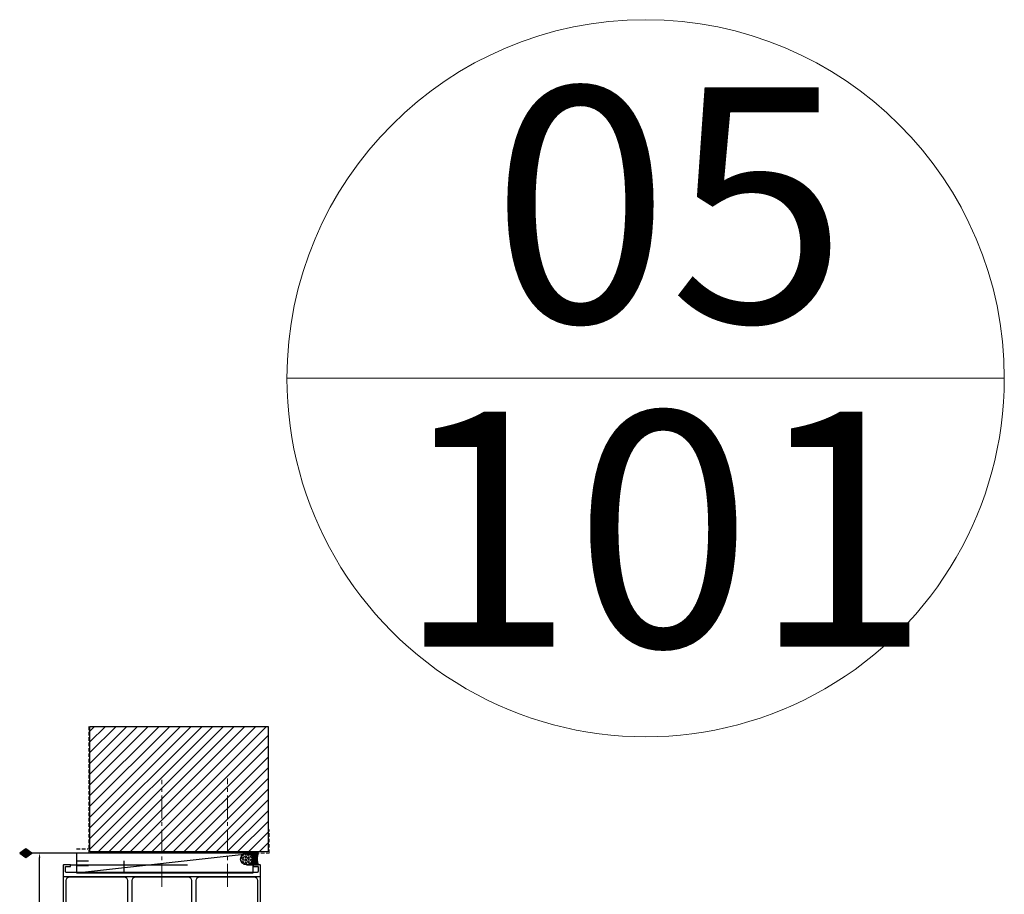
# Model space of a CAD drawing. Units: millimetres. Extents: x -14706 to 25218, y 12619 to 31534.
# Drawn here: x 10843 to 11667, y 26239 to 26970 of the extents above; entities that cross this region are included whole.
import ezdxf
from ezdxf.lldxf.tags import DXFTag

# ---------------------------------------------------------------- set-up
doc = ezdxf.new("R2010")
doc.units = ezdxf.units.MM
doc.linetypes.add('CENTER2', pattern=[28.575, 19.05, -3.175, 3.175, -3.175])
doc.linetypes.add('Hidden', pattern=[4.5, 3, -1.5])
for name, color, linetype, lineweight in [('DETREF', 2, 'Continuous', 9), ('TCL03 centre', 1, 'CENTER2', 9), ('TCL05 hid thick', 6, 'Hidden', 20), ('TCL07 dim', 7, 'Continuous', 20), ('TCL10 parts', 2, 'Continuous', 30), ('TEXT-LABELS', 7, 'Continuous', 9)]:
    doc.layers.add(name, color=color, linetype=linetype, lineweight=lineweight)
for name, color, linetype in [('door frame', 2, 'Continuous'), ('OPENINGSIZES', 7, 'Continuous'), ('TCL09 extrusion', 3, 'Continuous')]:
    doc.layers.add(name, color=color, linetype=linetype)
doc.layers.add('TCL11noPlot', color=5, linetype='Continuous', lineweight=30, plot=False)
doc.styles.add('Arial Narrow', font='ARIALN.TTF', dxfattribs={"height": 196.656535})
doc.styles.add('Nic', font='isocpeur.ttf')
tags = doc.linetypes.add('DOT2', pattern=[0.125, 0, -0.125]).pattern_tags.tags
tags[6:7] = [DXFTag(74, 4), DXFTag(75, 0), DXFTag(340, '0'), DXFTag(46, 1.0), DXFTag(50, 0.0), DXFTag(44, 0.0), DXFTag(45, 0.0)]
tags[4:5] = [DXFTag(74, 4), DXFTag(75, 0), DXFTag(340, '0'), DXFTag(46, 1.0), DXFTag(50, 0.0), DXFTag(44, 0.0), DXFTag(45, 0.0)]
doc.dimstyles.new('1-001', dxfattribs={"dimtxt": 4, "dimasz": 4, "dimexe": 1.25, "dimexo": 1.75, "dimgap": 1, "dimtad": 1, "dimdec": 0, "dimzin": 0, "dimdsep": 46, "dimtxsty": 'Nic', "dimcen": 5, "dimclrd": 8, "dimclre": 8, "dimadec": 1, "dimazin": 0, "dimtfac": 1, "dimtdec": 0, "dimtofl": 0, "dimtmove": 0, "dimatfit": 3, "dimfxl": 1, "dimtolj": 1, "dimtzin": 0, "dimarcsym": 0})

# ---------------------------------------------------------------- blocks, each defined once
blk = doc.blocks.new('*D241')
at = {"layer": 'Defpoints', "color": 0, "transparency": 16777216}
for p in [(10859.98, 26273.18), (10901.15, 26273.18), (10875.52, 23438.06)]:
    blk.add_point(p, dxfattribs=at)
at = {"layer": 'TCL07 dim', "color": 8, "lineweight": -2, "transparency": 16777216}
for p, q in [((10899.4, 26273.18), (10858.73, 26273.18)), ((10859.98, 23442.06), (10859.98, 26269.18)), ((10873.77, 23438.06), (10858.73, 23438.06))]:
    blk.add_line(p, q, dxfattribs=at)
at = {"layer": 'TCL07 dim', "color": 8, "transparency": 16777216}
for points in [[(10859.31, 26269.18), (10860.64, 26269.18), (10859.98, 26273.18)], [(10859.31, 23442.06), (10860.64, 23442.06), (10859.98, 23438.06)]]:
    blk.add_solid(points, dxfattribs=at)
at = {"layer": 'TCL07 dim', "color": 0, "transparency": 16777216, "insert": (10856.97, 26135.27), "char_height": 4, "attachment_point": 5, "rotation": 90, "style": 'Nic', "bg_fill": 3, "box_fill_scale": 1.1, "bg_fill_color": 256, "bg_fill_true_color": 13158600, "bg_fill_transparency": 0}
blk.add_mtext('\\A1;O/A OPENING ', dxfattribs=at)
blk = doc.blocks.new('A$C0223192D')
at = {"layer": 'OPENINGSIZES'}
blk.add_hatch(color=256, dxfattribs=at).paths.add_polyline_path([(3.63, -10.24), (0, -5.13), (-3.63, -10.24), (0, -15.35)])
blk.add_lwpolyline([(0, 0), (0, -5.13), (-3.63, -10.24), (0, -15.35), (3.63, -10.24), (0, -5.13)], dxfattribs=at)
blk = doc.blocks.new('OPENINGSIZES')
at = {"layer": 'OPENINGSIZES', "rotation": 270}
blk.add_blockref('A$C0223192D', (9.5, -5.87), dxfattribs=at)
blk = doc.blocks.new('Section - General-166825-WALL SECTION U')
at = {"layer": 'TEXT-LABELS', "color": 3}
for p, q in [((-52307.72, 17014.86), (-52307.72, 16414.86)), ((-52307.72, 16414.86), (-52307.72, 17014.86))]:
    blk.add_line(p, q, dxfattribs=at)
for start, end in [(90, 270), (270, 90)]:
    blk.add_arc((-52307.72, 16714.86), 300, start, end, dxfattribs=at)
blk = doc.blocks.new('18 HD 37342T6')
at = {"layer": 'TCL09 extrusion'}
for points in [[(-79.5, -2.5), (-79.5, -2.5, -0.414214), (-80.5, -1.5), (-80.5, 2.5), (-76.5, 2.5), (-76.5, 4.1), (-82, 4.1, 0.414214), (-82.5, 3.6), (-82.5, -61.6, 0.414214), (-82.1, -62), (-78.9, -62, 0.414214), (-78.5, -61.6), (-78.5, -59.6, 1), (-79.5, -59.6), (-79.5, -60.7), (-80.9, -60.7), (-80.9, -53), (-79.5, -53), (-79.5, -54.1, 1), (-78.5, -54.1), (-78.5, -49.51), (-80, -49.51), (-80, -9, -0.414214), (-77, -6), (-55.4, -6), (-54.6, -6), (-54.6, -6), (-31.75, -6, -0.414214), (-28.75, -9), (-28.75, -51.7), (-31.5, -51.7), (-31.5, -54.1, 1), (-30.5, -54.1), (-30.5, -53), (-29.1, -53), (-29.1, -60.7)], [(80.5, 2.5), (80.5, -1.5, -0.414214), (79.5, -2.5), (-79.5, -2.5)], [(29.1, -60.7), (29.1, -53), (30.5, -53), (30.5, -54.1, 1), (31.5, -54.1), (31.5, -51.7), (28.75, -51.7), (28.75, -9, -0.414214), (31.75, -6), (54.6, -6), (55.4, -6), (55.4, -6), (77, -6, -0.414214), (80, -9), (80, -49.51), (78.5, -49.51), (78.5, -54.1, 1), (79.5, -54.1), (79.5, -53), (80.9, -53), (80.9, -60.7), (79.5, -60.7), (79.5, -59.6, 1), (78.5, -59.6), (78.5, -61.6, 0.414214), (78.9, -62), (82.1, -62, 0.414214), (82.5, -61.6), (82.5, 3.6, 0.414214), (82, 4.1), (76.5, 4.1), (76.5, 2.5), (80.5, 2.5)], [(-25.9, -60.7), (-25.9, -53), (-24.5, -53), (-24.5, -54.1, 1), (-23.5, -54.1), (-23.5, -51.7), (-24.75, -51.7), (-24.75, -9, -0.414214), (-21.75, -6), (-0.4, -6), (0.4, -6), (0.4, -6), (21.75, -6, -0.414214), (24.75, -9), (24.75, -51.7), (23.5, -51.7), (23.5, -54.1, 1), (24.5, -54.1), (24.5, -53), (25.9, -53), (25.9, -60.7)], [(-29.1, -60.7), (-29.1, -60.7), (-30.5, -60.7), (-30.5, -59.6, 1), (-31.5, -59.6), (-31.5, -61.6, 0.414214), (-31.1, -62), (-23.9, -62, 0.414214), (-23.5, -61.6), (-23.5, -59.6, 1), (-24.5, -59.6), (-24.5, -60.7), (-25.9, -60.7), (-25.9, -60.7)], [(25.9, -60.7), (25.9, -60.7), (24.5, -60.7), (24.5, -59.6, 1), (23.5, -59.6), (23.5, -61.6, 0.414214), (23.9, -62), (31.1, -62, 0.414214), (31.5, -61.6), (31.5, -59.6, 1), (30.5, -59.6), (30.5, -60.7), (29.1, -60.7), (29.1, -60.7)]]:
    blk.add_lwpolyline(points, format="xyb", dxfattribs=at)
blk = doc.blocks.new('A$C7D0063FA')
h = blk.add_hatch()
h.set_pattern_fill('ANSI31', color=1, scale=2)
h.paths.add_polyline_path([(1, 105.89), (150, 105.89), (150, 1), (1, 1)])
at = {"layer": 'TCL05 hid thick'}
blk.add_lwpolyline([(0, 105.89), (0, 0), (151, 0), (151, 19.58)], dxfattribs=at)
at = {"layer": 'TCL10 parts'}
blk.add_lwpolyline([(1, 105.89), (150, 105.89), (150, 1), (1, 1)], close=True, dxfattribs=at)
blk = doc.blocks.new('*U223')
h = blk.add_hatch()
h.set_pattern_fill('ANSI37', color=1, scale=0.25, style=0)
h.set_pattern_definition([(45, (-1164.712, -844.766), (-0.561266, 0.561266), []), (135, (-1164.712, -844.766), (-0.561266, -0.561266), [])])
h.paths.add_polyline_path([(0, 0), (-10, 0, -1), (-10, -10), (0, -10, -0.2)])
h = blk.add_hatch()
h.set_pattern_fill('HEX', color=1, scale=0.25, style=0)
h.set_pattern_definition([(0, (-1164.712, -844.766), (0, 1.374815), [0.79375, -1.5875]), (120, (-1164.712, -844.766), (-1.1906247, -0.6874075), [0.79375, -1.5875]), (60, (-1163.9182, -844.766), (-1.1906247, 0.6874075), [0.79375, -1.5875])])
h.paths.add_polyline_path([(-10, 0, 0.414214), (-15, -5, 1), (-5, -5, 0.414214)])
blk.add_lwpolyline([(0, 0), (-10, 0, -1), (-10, -10), (0, -10, -0.2)], format="xyb", close=True)
blk.add_circle((-10, -5), 5)
blk = doc.blocks.new('*U228')
at = {"color": 1}
blk.add_line((100915.29, -53817.74), (101063.19, -53801.2), dxfattribs=at)
blk.add_lwpolyline([(100915.29, -53817.74), (101063.19, -53817.74), (101063.19, -53801.2), (100915.29, -53801.2)], close=True)
at = {"layer": 'TCL11noPlot', "linetype": 'Hidden'}
blk.add_line((100915.29, -53797.74), (100925.29, -53797.74), dxfattribs=at)
at = {"layer": 'TCL11noPlot'}
for p, q in [((100915.29, -53807.74), (100925.29, -53807.74)), ((100955.29, -53817.74), (100955.29, -53807.72)), ((100915.29, -53811.74), (100925.29, -53811.74))]:
    blk.add_line(p, q, dxfattribs=at)

msp = doc.modelspace()

# ---------------------------------------------------------------- linework, layer by layer
at = {"color": 8}
msp.add_lwpolyline([(10879.63, 23463.06), (11044.77, 23463.06), (11044.75, 26253.27), (10879.75, 26253.27)], close=True, dxfattribs=at)
at = {"layer": 'TCL03 centre'}
for p, q in [((10962.25, 26244.99), (10962.25, 26334.53)), ((11017.25, 26244.99), (11017.25, 26335.5))]:
    msp.add_line(p, q, dxfattribs=at)

# ---------------------------------------------------------------- block references
at = {"layer": 'DETREF', "color": 7, "rotation": 270}
msp.add_blockref('Section - General-166825-WALL SECTION U', (-5347.94, -25637.29), dxfattribs=at)
at = {"layer": 'TCL10 parts'}
msp.add_blockref('*U223', (11043.2, 26273.16), dxfattribs=at)

# ---------------------------------------------------------------- texts
at = {"layer": 'DETREF', "color": 2, "char_height": 196.657, "attachment_point": 2, "line_spacing_factor": 0.968573, "style": 'Arial Narrow'}
for s, insert, width in [('05', (11386.72, 26913.92), 148.8), ('101', (11381.57, 26642.38), 287.1827)]:
    msp.add_mtext(s, dxfattribs=dict(at, insert=insert, width=width))

# ---------------------------------------------------------------- next in the draw order: dimensions: what is measured, and where the dimension line sits
at = {"layer": 'TCL07 dim'}
dim = msp.add_linear_dim(base=(10859.98, 26273.18), p1=(10875.52, 23438.06), p2=(10901.15, 26273.18), angle=90, text='O/A OPENING ', dimstyle='1-001', override={"dimfxl": 1.25, "dimtfill": 1, "dimarcsym": 1}, dxfattribs=at)
dim.commit()
dim.dimension.update_dxf_attribs({"geometry": '*D241', "text_midpoint": (10859.98, 26135.27), "dimtype": 160})

# ---------------------------------------------------------------- next in the draw order: linework, layer by layer
at = {"layer": 'TCL11noPlot'}
msp.add_line((10885.75, 26263.37), (10983.75, 26263.37), dxfattribs=at)

# ---------------------------------------------------------------- next in the draw order: block references
at = {"layer": 'door frame', "color": 7, "linetype": 'DOT2'}
msp.add_blockref('OPENINGSIZES', (10849.23, 26279.05), dxfattribs=at)
at = {"layer": 'TCL07 dim'}
msp.add_blockref('18 HD 37342T6', (10962.25, 26259.27), dxfattribs=at)
at = {"layer": 'TCL09 extrusion'}
msp.add_blockref('A$C7D0063FA', (10901.15, 26273.16), dxfattribs=at)
at = {"layer": 'TCL10 parts'}
msp.add_blockref('*U228', (-90024.44, 80074.37), dxfattribs=at)

doc.saveas('drawing.dxf')
